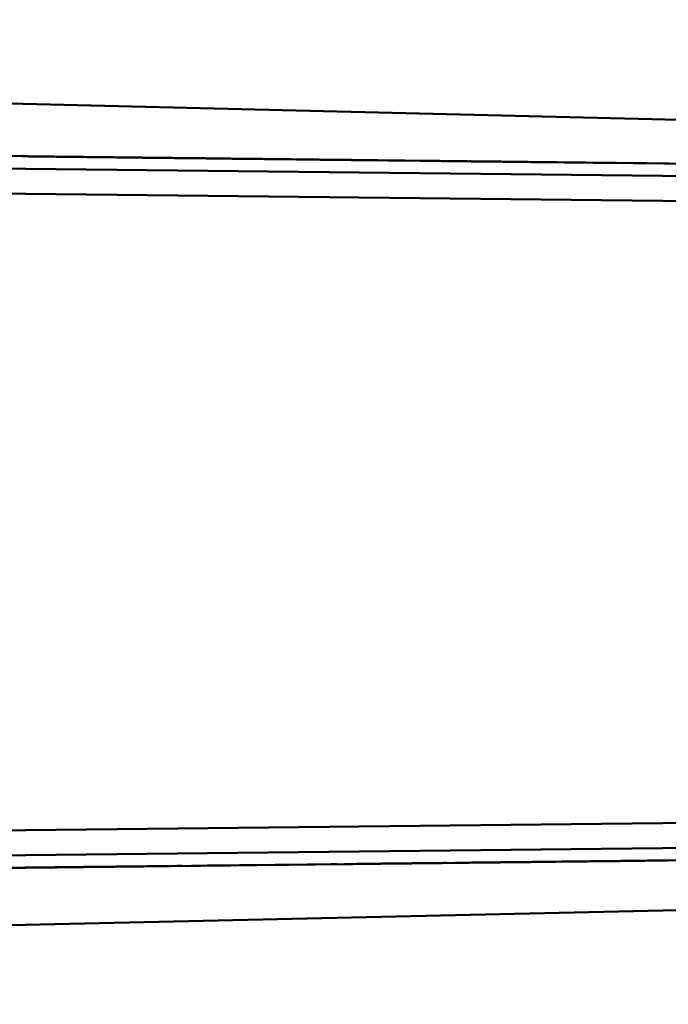
# Model space of a CAD drawing. Extents: x 17 to 717, y 8 to 558.
# Drawn here: x 249 to 262, y 436 to 456 of the extents above; entities that cross this region are included whole.
import ezdxf

# ---------------------------------------------------------------- set-up
doc = ezdxf.new("R2010")
doc.units = 0
doc.header["$LTSCALE"] = 33.333333
doc.header["$MEASUREMENT"] = 0
doc.layers.add('Visible (ANSI)', color=7, linetype='Continuous', lineweight=50)

msp = doc.modelspace()

# ---------------------------------------------------------------- linework, layer by layer
at = {"layer": 'Visible (ANSI)'}
for p, q in [((178.635, 456.201), (390.139, 451.123)), ((272.046, 453.202), (199.773, 454.014)), ((201.248, 453.998), (273.522, 453.185)), ((272.043, 452.952), (199.77, 453.764)), ((249.032, 453.46), (249.016, 453.461)), ((249.016, 453.461), (250.463, 453.444)), ((249.055, 453.46), (249.032, 453.46)), ((249.082, 453.46), (249.055, 453.46)), ((249.117, 453.46), (249.082, 453.46)), ((249.153, 453.459), (249.117, 453.46)), ((249.196, 453.459), (249.153, 453.459)), ((249.243, 453.458), (249.196, 453.459)), ((249.294, 453.458), (249.243, 453.458)), ((249.411, 453.456), (249.294, 453.458)), ((250.922, 453.439), (249.405, 453.456)), ((249.405, 453.456), (249.461, 453.456)), ((249.478, 453.455), (249.411, 453.456)), ((249.461, 453.456), (249.461, 453.456)), ((249.461, 453.456), (249.52, 453.455)), ((249.548, 453.455), (249.478, 453.455)), ((249.52, 453.455), (249.52, 453.455)), ((249.52, 453.455), (249.654, 453.454)), ((249.623, 453.454), (249.548, 453.455)), ((249.705, 453.453), (249.623, 453.454)), ((249.654, 453.454), (249.654, 453.454)), ((249.654, 453.454), (249.725, 453.453)), ((249.792, 453.452), (249.705, 453.453)), ((249.725, 453.453), (249.725, 453.453)), ((249.725, 453.453), (249.8, 453.452)), ((249.878, 453.451), (249.792, 453.452)), ((249.8, 453.452), (249.8, 453.452)), ((249.8, 453.452), (249.878, 453.451)), ((249.878, 453.451), (249.878, 453.451)), ((249.878, 453.451), (249.961, 453.45)), ((249.972, 453.45), (249.878, 453.451)), ((249.961, 453.45), (249.961, 453.45)), ((249.961, 453.45), (250.048, 453.449)), ((250.169, 453.448), (249.972, 453.45)), ((250.048, 453.449), (250.048, 453.449)), ((250.048, 453.449), (250.138, 453.448)), ((251.299, 453.435), (250.137, 453.448)), ((250.137, 453.448), (250.256, 453.447)), ((250.138, 453.448), (250.138, 453.448)), ((250.138, 453.448), (250.229, 453.447)), ((250.381, 453.445), (250.169, 453.448)), ((250.229, 453.447), (250.229, 453.447)), ((250.229, 453.447), (250.323, 453.446)), ((250.256, 453.447), (252.147, 453.426)), ((250.256, 453.447), (250.256, 453.447)), ((250.323, 453.446), (250.323, 453.446)), ((250.323, 453.446), (250.426, 453.445)), ((250.491, 453.444), (250.381, 453.445)), ((250.426, 453.445), (250.426, 453.445)), ((250.426, 453.445), (250.63, 453.443)), ((250.463, 453.444), (250.463, 453.444)), ((250.463, 453.444), (250.494, 453.444)), ((250.609, 453.443), (250.491, 453.444)), ((250.494, 453.444), (250.494, 453.444)), ((250.494, 453.444), (250.533, 453.444)), ((250.533, 453.444), (250.533, 453.444)), ((250.533, 453.444), (250.58, 453.443)), ((250.58, 453.443), (250.58, 453.443)), ((250.58, 453.443), (250.635, 453.442)), ((250.726, 453.441), (250.609, 453.443)), ((250.63, 453.443), (250.63, 453.443)), ((250.63, 453.443), (250.741, 453.441)), ((250.635, 453.442), (250.635, 453.442)), ((250.635, 453.442), (250.698, 453.442)), ((250.698, 453.442), (250.698, 453.442)), ((250.698, 453.442), (250.76, 453.441)), ((250.848, 453.44), (250.726, 453.441)), ((250.741, 453.441), (250.741, 453.441)), ((250.741, 453.441), (250.855, 453.44)), ((250.76, 453.441), (250.76, 453.441)), ((250.76, 453.441), (250.835, 453.44)), ((250.835, 453.44), (250.835, 453.44)), ((250.835, 453.44), (250.917, 453.439)), ((250.974, 453.439), (250.848, 453.44)), ((250.855, 453.44), (250.855, 453.44)), ((250.855, 453.44), (250.969, 453.439)), ((251.651, 453.431), (250.912, 453.439)), ((250.912, 453.439), (251.299, 453.435)), ((250.917, 453.439), (250.917, 453.439)), ((250.917, 453.439), (250.96, 453.439)), ((250.954, 453.439), (250.922, 453.439)), ((250.989, 453.439), (250.954, 453.439)), ((250.96, 453.439), (250.96, 453.439)), ((250.96, 453.439), (251.055, 453.438)), ((250.969, 453.439), (250.969, 453.439)), ((250.969, 453.439), (251.205, 453.436)), ((251.104, 453.437), (250.974, 453.439)), ((251.021, 453.438), (250.989, 453.439)), ((251.06, 453.438), (251.021, 453.438)), ((251.055, 453.438), (251.055, 453.438)), ((251.055, 453.438), (251.157, 453.437)), ((251.096, 453.437), (251.06, 453.438)), ((251.139, 453.437), (251.096, 453.437)), ((251.237, 453.436), (251.104, 453.437)), ((251.182, 453.436), (251.139, 453.437)), ((251.157, 453.437), (251.157, 453.437)), ((251.157, 453.437), (251.208, 453.436)), ((251.226, 453.436), (251.182, 453.436)), ((251.205, 453.436), (251.205, 453.436)), ((251.205, 453.436), (251.327, 453.435)), ((251.208, 453.436), (251.208, 453.436)), ((251.208, 453.436), (251.263, 453.435)), ((251.277, 453.435), (251.226, 453.436)), ((251.375, 453.434), (251.237, 453.436)), ((251.263, 453.435), (251.263, 453.435)), ((251.263, 453.435), (251.322, 453.435)), ((251.324, 453.435), (251.277, 453.435)), ((251.299, 453.435), (251.299, 453.435)), ((251.322, 453.435), (251.322, 453.435)), ((251.322, 453.435), (251.377, 453.434)), ((251.375, 453.434), (251.324, 453.435)), ((251.327, 453.435), (251.327, 453.435)), ((251.327, 453.435), (251.453, 453.433)), ((251.427, 453.434), (251.375, 453.434)), ((251.512, 453.433), (251.375, 453.434)), ((251.377, 453.434), (251.377, 453.434)), ((251.377, 453.434), (251.436, 453.433)), ((251.482, 453.433), (251.427, 453.434)), ((251.436, 453.433), (251.436, 453.433)), ((251.436, 453.433), (251.499, 453.433)), ((251.453, 453.433), (251.453, 453.433)), ((251.453, 453.433), (251.579, 453.432)), ((251.537, 453.432), (251.482, 453.433)), ((251.499, 453.433), (251.499, 453.433)), ((251.499, 453.433), (251.561, 453.432)), ((251.658, 453.431), (251.512, 453.433)), ((251.592, 453.432), (251.537, 453.432)), ((251.561, 453.432), (251.628, 453.431)), ((251.579, 453.432), (251.708, 453.43)), ((251.655, 453.431), (251.592, 453.432)), ((251.628, 453.431), (251.691, 453.431)), ((252.147, 453.426), (251.651, 453.431)), ((251.718, 453.43), (251.655, 453.431)), ((251.803, 453.429), (251.658, 453.431)), ((251.691, 453.431), (251.691, 453.431)), ((251.691, 453.431), (251.762, 453.43)), ((251.708, 453.43), (251.708, 453.43)), ((251.708, 453.43), (251.976, 453.427)), ((251.777, 453.43), (251.718, 453.43)), ((251.762, 453.43), (251.762, 453.43)), ((251.762, 453.43), (251.911, 453.428)), ((251.84, 453.429), (251.777, 453.43)), ((251.933, 453.428), (251.803, 453.429)), ((251.966, 453.428), (251.84, 453.429)), ((251.911, 453.428), (251.911, 453.428)), ((251.911, 453.428), (251.986, 453.427)), ((252.067, 453.426), (251.933, 453.428)), ((252.033, 453.427), (251.966, 453.428)), ((251.976, 453.427), (251.976, 453.427)), ((251.976, 453.427), (252.113, 453.426)), ((251.986, 453.427), (252.065, 453.426)), ((252.099, 453.426), (252.033, 453.427)), ((252.065, 453.426), (252.139, 453.426)), ((252.192, 453.425), (252.067, 453.426)), ((252.162, 453.425), (252.099, 453.426)), ((252.113, 453.426), (252.113, 453.426)), ((252.113, 453.426), (252.251, 453.424)), ((252.139, 453.425), (252.139, 453.426)), ((252.139, 453.426), (252.289, 453.424)), ((252.233, 453.425), (252.162, 453.425)), ((252.322, 453.423), (252.192, 453.425)), ((252.3, 453.424), (252.233, 453.425)), ((252.251, 453.424), (252.251, 453.424)), ((252.251, 453.424), (252.534, 453.421)), ((252.289, 453.424), (252.289, 453.424)), ((252.289, 453.424), (252.363, 453.423)), ((252.371, 453.423), (252.3, 453.424)), ((252.448, 453.422), (252.322, 453.423)), ((252.363, 453.423), (252.363, 453.423)), ((252.363, 453.423), (252.438, 453.422)), ((252.442, 453.422), (252.371, 453.423)), ((252.783, 453.418), (252.413, 453.423)), ((252.413, 453.423), (253.131, 453.415)), ((252.438, 453.422), (252.438, 453.422)), ((252.438, 453.422), (252.65, 453.42)), ((252.508, 453.421), (252.442, 453.422)), ((252.574, 453.421), (252.448, 453.422)), ((252.579, 453.421), (252.508, 453.421)), ((252.534, 453.421), (252.534, 453.421)), ((252.534, 453.421), (252.683, 453.42)), ((252.7, 453.419), (252.574, 453.421)), ((252.658, 453.42), (252.579, 453.421)), ((252.65, 453.42), (252.65, 453.42)), ((252.65, 453.42), (252.725, 453.419)), ((252.729, 453.419), (252.658, 453.42)), ((252.683, 453.419), (252.683, 453.42)), ((252.683, 453.42), (252.994, 453.416)), ((252.821, 453.418), (252.7, 453.419)), ((252.725, 453.419), (252.725, 453.419)), ((252.725, 453.419), (252.796, 453.418)), ((252.807, 453.418), (252.729, 453.419)), ((253.561, 453.41), (252.783, 453.418)), ((252.796, 453.418), (252.796, 453.418)), ((252.796, 453.418), (252.863, 453.417)), ((252.882, 453.417), (252.807, 453.418)), ((253.065, 453.415), (252.821, 453.418)), ((252.863, 453.417), (252.863, 453.417)), ((252.863, 453.417), (252.934, 453.417)), ((252.957, 453.416), (252.882, 453.417)), ((252.934, 453.417), (252.934, 453.417)), ((252.934, 453.417), (253.068, 453.415)), ((253.031, 453.416), (252.957, 453.416)), ((252.994, 453.416), (252.994, 453.416)), ((252.994, 453.416), (253.155, 453.414)), ((253.102, 453.415), (253.031, 453.416)), ((253.183, 453.414), (253.065, 453.415)), ((253.068, 453.415), (253.068, 453.415)), ((253.068, 453.415), (253.134, 453.414)), ((253.173, 453.414), (253.102, 453.415)), ((253.131, 453.414), (253.131, 453.415)), ((253.131, 453.415), (253.16, 453.414)), ((253.134, 453.414), (253.134, 453.414)), ((253.134, 453.414), (253.197, 453.414)), ((253.155, 453.414), (253.155, 453.414)), ((253.155, 453.414), (253.312, 453.412)), ((253.16, 453.414), (253.16, 453.414)), ((253.16, 453.414), (253.544, 453.41)), ((253.239, 453.413), (253.173, 453.414)), ((253.419, 453.411), (253.183, 453.414)), ((253.197, 453.414), (253.256, 453.413)), ((253.304, 453.413), (253.199, 453.414)), ((253.199, 453.414), (253.199, 453.414)), ((253.199, 453.414), (253.276, 453.413)), ((253.306, 453.412), (253.239, 453.413)), ((253.256, 453.413), (253.256, 453.413)), ((253.256, 453.413), (253.319, 453.412)), ((253.276, 453.413), (253.276, 453.413)), ((253.276, 453.413), (253.681, 453.408)), ((253.544, 453.41), (253.304, 453.413)), ((253.373, 453.412), (253.306, 453.412)), ((253.312, 453.412), (253.312, 453.412)), ((253.312, 453.412), (253.465, 453.411)), ((253.319, 453.412), (253.319, 453.412)), ((253.319, 453.412), (253.378, 453.412)), ((253.436, 453.411), (253.373, 453.412)), ((253.378, 453.412), (253.378, 453.412)), ((253.378, 453.412), (253.489, 453.41)), ((253.533, 453.41), (253.419, 453.411)), ((253.499, 453.41), (253.436, 453.411)), ((253.465, 453.411), (253.465, 453.411)), ((253.465, 453.411), (253.611, 453.409)), ((253.489, 453.41), (253.489, 453.41)), ((253.489, 453.41), (253.544, 453.41)), ((253.681, 453.408), (253.491, 453.41)), ((253.491, 453.41), (253.731, 453.408)), ((253.558, 453.41), (253.499, 453.41)), ((253.651, 453.408), (253.533, 453.41)), ((253.544, 453.41), (253.544, 453.41)), ((253.544, 453.41), (253.595, 453.409)), ((253.62, 453.409), (253.558, 453.41)), ((254.884, 453.395), (253.561, 453.41)), ((253.595, 453.409), (253.595, 453.409)), ((253.595, 453.409), (253.646, 453.409)), ((253.611, 453.409), (253.611, 453.409)), ((253.611, 453.409), (253.752, 453.407)), ((253.781, 453.407), (253.62, 453.409)), ((253.646, 453.409), (253.646, 453.409)), ((253.646, 453.409), (253.694, 453.408)), ((253.765, 453.407), (253.651, 453.408)), ((253.681, 453.408), (253.681, 453.408)), ((253.694, 453.408), (253.694, 453.408)), ((253.694, 453.408), (253.745, 453.407)), ((253.731, 453.408), (253.731, 453.408)), ((253.731, 453.408), (253.919, 453.406)), ((253.745, 453.407), (253.745, 453.407)), ((253.745, 453.407), (253.832, 453.407)), ((253.752, 453.407), (253.752, 453.407)), ((253.752, 453.407), (253.894, 453.406)), ((253.876, 453.406), (253.765, 453.407)), ((253.879, 453.406), (253.781, 453.407)), ((253.832, 453.406), (253.832, 453.407)), ((253.832, 453.407), (253.875, 453.406)), ((253.875, 453.406), (253.875, 453.406)), ((253.875, 453.406), (253.95, 453.405)), ((253.982, 453.405), (253.876, 453.406)), ((253.966, 453.405), (253.879, 453.406)), ((253.894, 453.406), (253.894, 453.406)), ((253.894, 453.406), (254.027, 453.404)), ((253.919, 453.406), (254.106, 453.404)), ((253.919, 453.406), (253.919, 453.406)), ((253.95, 453.405), (253.95, 453.405)), ((253.95, 453.405), (254.013, 453.404)), ((254.036, 453.404), (253.966, 453.405)), ((254.088, 453.404), (253.982, 453.405)), ((254.013, 453.404), (254.072, 453.404)), ((254.027, 453.404), (254.027, 453.404)), ((254.027, 453.404), (254.157, 453.403)), ((254.095, 453.404), (254.036, 453.404)), ((254.072, 453.404), (254.072, 453.404)), ((254.072, 453.404), (254.116, 453.403)), ((254.19, 453.402), (254.088, 453.404)), ((254.142, 453.403), (254.095, 453.404)), ((254.106, 453.404), (254.106, 453.404)), ((254.106, 453.404), (254.884, 453.395)), ((254.116, 453.403), (254.116, 453.403)), ((254.116, 453.403), (254.156, 453.403)), ((254.173, 453.403), (254.142, 453.403)), ((254.156, 453.403), (254.156, 453.403)), ((254.156, 453.403), (254.18, 453.403)), ((254.157, 453.403), (254.157, 453.403)), ((254.157, 453.403), (254.279, 453.402)), ((254.192, 453.402), (254.173, 453.403)), ((254.18, 453.403), (254.18, 453.403)), ((254.18, 453.403), (254.196, 453.402)), ((254.289, 453.401), (254.19, 453.402)), ((254.2, 453.402), (254.192, 453.402)), ((254.196, 453.402), (254.196, 453.402)), ((254.196, 453.402), (254.2, 453.402)), ((254.2, 453.402), (254.2, 453.402)), ((254.279, 453.401), (254.279, 453.402)), ((254.279, 453.402), (254.4, 453.4)), ((254.387, 453.4), (254.289, 453.401)), ((254.568, 453.398), (254.387, 453.4)), ((254.4, 453.4), (254.4, 453.4)), ((254.4, 453.4), (254.514, 453.399)), ((254.514, 453.399), (254.514, 453.399)), ((254.514, 453.399), (254.624, 453.398)), ((254.651, 453.397), (254.568, 453.398)), ((254.624, 453.398), (254.624, 453.398)), ((254.624, 453.398), (254.73, 453.396)), ((254.738, 453.396), (254.651, 453.397)), ((254.73, 453.396), (254.73, 453.396)), ((254.73, 453.396), (254.832, 453.395)), ((254.816, 453.395), (254.738, 453.396)), ((254.773, 453.396), (254.753, 453.396)), ((254.753, 453.396), (254.753, 453.396)), ((254.753, 453.396), (254.753, 453.396)), ((254.753, 453.396), (254.763, 453.396)), ((254.763, 453.396), (254.763, 453.396)), ((254.763, 453.396), (254.783, 453.396)), ((254.792, 453.396), (254.773, 453.396)), ((254.783, 453.396), (254.783, 453.396)), ((254.783, 453.396), (254.813, 453.396)), ((254.822, 453.395), (254.792, 453.396)), ((254.813, 453.396), (254.813, 453.396)), ((254.813, 453.396), (254.862, 453.395)), ((254.834, 453.395), (254.814, 453.396)), ((254.814, 453.396), (254.824, 453.395)), ((254.895, 453.395), (254.816, 453.395)), ((254.861, 453.395), (254.822, 453.395)), ((254.824, 453.395), (254.824, 453.395)), ((254.824, 453.395), (254.874, 453.395)), ((254.832, 453.395), (254.832, 453.395)), ((254.832, 453.395), (254.927, 453.394)), ((254.863, 453.395), (254.834, 453.395)), ((254.901, 453.395), (254.861, 453.395)), ((254.862, 453.395), (254.862, 453.395)), ((254.862, 453.395), (254.892, 453.395)), ((254.912, 453.394), (254.863, 453.395)), ((254.874, 453.395), (254.874, 453.395)), ((254.874, 453.395), (254.943, 453.394)), ((254.892, 453.395), (254.892, 453.395)), ((254.892, 453.395), (254.921, 453.394)), ((254.97, 453.394), (254.895, 453.395)), ((254.95, 453.394), (254.901, 453.395)), ((254.961, 453.394), (254.912, 453.394)), ((254.921, 453.394), (254.921, 453.394)), ((254.921, 453.394), (255.04, 453.393)), ((254.927, 453.394), (254.927, 453.394)), ((254.927, 453.394), (255.021, 453.393)), ((254.943, 453.394), (254.943, 453.394)), ((254.943, 453.394), (255.051, 453.393)), ((254.999, 453.393), (254.95, 453.394)), ((255.03, 453.393), (254.961, 453.394)), ((255.041, 453.393), (254.97, 453.394)), ((255.058, 453.393), (254.999, 453.393)), ((255.021, 453.393), (255.021, 453.393)), ((255.021, 453.393), (255.103, 453.392)), ((255.109, 453.392), (255.03, 453.393)), ((255.04, 453.393), (255.04, 453.393)), ((255.04, 453.393), (255.089, 453.392)), ((255.112, 453.392), (255.041, 453.393)), ((255.051, 453.393), (255.051, 453.393)), ((255.051, 453.393), (255.11, 453.392)), ((255.117, 453.392), (255.058, 453.393)), ((255.089, 453.392), (255.089, 453.392)), ((255.089, 453.392), (255.138, 453.392)), ((255.103, 453.392), (255.103, 453.392)), ((255.103, 453.392), (255.185, 453.391)), ((255.197, 453.391), (255.109, 453.392)), ((255.11, 453.392), (255.11, 453.392)), ((255.11, 453.392), (255.179, 453.391)), ((255.175, 453.391), (255.112, 453.392)), ((255.186, 453.391), (255.117, 453.392)), ((255.138, 453.392), (255.138, 453.392)), ((255.138, 453.392), (255.197, 453.391)), ((255.293, 453.39), (255.175, 453.391)), ((255.179, 453.391), (255.179, 453.391)), ((255.179, 453.391), (255.248, 453.391)), ((255.185, 453.391), (255.185, 453.391)), ((255.185, 453.391), (255.256, 453.391)), ((255.245, 453.391), (255.186, 453.391)), ((255.197, 453.391), (255.197, 453.391)), ((255.274, 453.39), (255.245, 453.391)), ((255.248, 453.391), (255.248, 453.391)), ((255.248, 453.391), (255.327, 453.39)), ((255.256, 453.39), (255.256, 453.391)), ((255.256, 453.391), (255.327, 453.39)), ((255.314, 453.39), (255.274, 453.39)), ((255.396, 453.389), (255.293, 453.39)), ((255.778, 453.385), (255.314, 453.39)), ((255.327, 453.39), (255.327, 453.39)), ((255.327, 453.39), (255.416, 453.389)), ((255.327, 453.39), (255.327, 453.39)), ((255.327, 453.39), (255.389, 453.389)), ((255.389, 453.389), (255.389, 453.389)), ((255.389, 453.389), (255.444, 453.388)), ((255.483, 453.388), (255.396, 453.389)), ((255.416, 453.389), (255.416, 453.389)), ((255.416, 453.389), (255.504, 453.388)), ((255.443, 453.388), (255.433, 453.389)), ((255.433, 453.389), (255.433, 453.389)), ((255.433, 453.389), (255.433, 453.389)), ((255.433, 453.389), (255.443, 453.388)), ((255.463, 453.388), (255.443, 453.388)), ((255.443, 453.388), (255.443, 453.388)), ((255.443, 453.388), (255.462, 453.388)), ((255.444, 453.388), (255.444, 453.388)), ((255.444, 453.388), (255.495, 453.388)), ((255.462, 453.388), (255.462, 453.388)), ((255.462, 453.388), (255.492, 453.388)), ((255.492, 453.388), (255.463, 453.388)), ((255.558, 453.387), (255.483, 453.388)), ((255.492, 453.388), (255.531, 453.387)), ((255.492, 453.388), (255.492, 453.388)), ((255.551, 453.387), (255.492, 453.388)), ((255.495, 453.388), (255.495, 453.388)), ((255.495, 453.388), (255.542, 453.387)), ((255.504, 453.388), (255.504, 453.388)), ((255.504, 453.388), (255.603, 453.387)), ((255.533, 453.387), (255.523, 453.388)), ((255.523, 453.388), (255.523, 453.388)), ((255.523, 453.388), (255.523, 453.388)), ((255.523, 453.388), (255.533, 453.387)), ((255.531, 453.387), (255.531, 453.387)), ((255.531, 453.387), (255.58, 453.387)), ((255.553, 453.387), (255.533, 453.387)), ((255.533, 453.387), (255.533, 453.387)), ((255.533, 453.387), (255.552, 453.387)), ((255.542, 453.387), (255.542, 453.387)), ((255.542, 453.387), (255.577, 453.387)), ((255.63, 453.386), (255.551, 453.387)), ((255.552, 453.387), (255.552, 453.387)), ((255.552, 453.387), (255.582, 453.387)), ((255.582, 453.387), (255.553, 453.387)), ((255.613, 453.386), (255.558, 453.387)), ((255.577, 453.387), (255.612, 453.387)), ((255.58, 453.387), (255.58, 453.387)), ((255.58, 453.387), (255.639, 453.386)), ((255.622, 453.387), (255.582, 453.387)), ((255.582, 453.387), (255.582, 453.387)), ((255.582, 453.387), (255.621, 453.387)), ((255.603, 453.387), (255.603, 453.387)), ((255.603, 453.387), (256.249, 453.379)), ((255.612, 453.387), (255.612, 453.387)), ((255.612, 453.387), (255.639, 453.386)), ((255.653, 453.386), (255.613, 453.386)), ((255.621, 453.387), (255.621, 453.387)), ((255.621, 453.387), (255.67, 453.386)), ((255.681, 453.386), (255.622, 453.387)), ((255.68, 453.386), (255.63, 453.386)), ((255.639, 453.386), (255.639, 453.386)), ((255.639, 453.386), (255.873, 453.384)), ((255.639, 453.386), (255.639, 453.386)), ((255.639, 453.386), (255.659, 453.386)), ((255.677, 453.386), (255.653, 453.386)), ((255.659, 453.386), (255.659, 453.386)), ((255.659, 453.386), (255.67, 453.386)), ((255.67, 453.386), (255.67, 453.386)), ((255.67, 453.386), (255.739, 453.385)), ((255.67, 453.386), (255.682, 453.386)), ((255.685, 453.386), (255.677, 453.386)), ((255.739, 453.385), (255.68, 453.386)), ((255.839, 453.384), (255.681, 453.386)), ((255.682, 453.386), (255.682, 453.386)), ((255.682, 453.386), (255.685, 453.386)), ((255.739, 453.385), (255.739, 453.385)), ((255.739, 453.385), (256.051, 453.382)), ((255.798, 453.385), (255.739, 453.385)), ((255.873, 453.384), (255.778, 453.385)), ((255.962, 453.383), (255.798, 453.385)), ((256.148, 453.381), (255.839, 453.384)), ((256.653, 453.375), (255.953, 453.383)), ((255.953, 453.383), (256.424, 453.377)), ((256.051, 453.382), (255.962, 453.383)), ((261.532, 453.32), (256.092, 453.381)), ((256.092, 453.381), (256.349, 453.378)), ((256.249, 453.379), (256.148, 453.381)), ((256.349, 453.378), (256.349, 453.378)), ((256.349, 453.378), (260.276, 453.334)), ((256.424, 453.377), (257.159, 453.369)), ((256.424, 453.377), (256.424, 453.377)), ((257.159, 453.369), (256.653, 453.375)), ((260.628, 453.33), (256.835, 453.373)), ((256.835, 453.373), (257.088, 453.37)), ((261.348, 453.322), (257.084, 453.37)), ((257.084, 453.37), (257.345, 453.367)), ((257.088, 453.37), (257.088, 453.37)), ((257.088, 453.37), (260.885, 453.327)), ((257.294, 453.368), (257.275, 453.368)), ((257.275, 453.368), (257.275, 453.368)), ((257.275, 453.368), (257.275, 453.368)), ((257.275, 453.368), (257.285, 453.368)), ((257.285, 453.368), (257.325, 453.367)), ((257.285, 453.368), (257.285, 453.368)), ((257.343, 453.367), (257.294, 453.368)), ((257.325, 453.367), (257.325, 453.367)), ((257.325, 453.367), (257.354, 453.367)), ((257.422, 453.366), (257.343, 453.367)), ((257.345, 453.367), (263.072, 453.303)), ((257.345, 453.367), (257.345, 453.367)), ((257.354, 453.367), (257.354, 453.367)), ((257.354, 453.367), (257.394, 453.367)), ((257.394, 453.367), (257.394, 453.367)), ((257.394, 453.367), (257.443, 453.366)), ((257.53, 453.365), (257.422, 453.366)), ((257.443, 453.366), (257.443, 453.366)), ((257.443, 453.366), (257.502, 453.365)), ((257.502, 453.365), (257.502, 453.365)), ((257.502, 453.365), (257.542, 453.365)), ((257.599, 453.364), (257.53, 453.365)), ((257.542, 453.365), (257.542, 453.365)), ((257.542, 453.365), (257.572, 453.365)), ((257.572, 453.365), (257.572, 453.365)), ((257.572, 453.365), (257.611, 453.364)), ((257.677, 453.363), (257.599, 453.364)), ((257.611, 453.364), (257.611, 453.364)), ((257.611, 453.364), (257.66, 453.364)), ((257.66, 453.364), (257.66, 453.364)), ((257.66, 453.364), (257.7, 453.363)), ((257.756, 453.362), (257.677, 453.363)), ((257.7, 453.363), (257.7, 453.363)), ((257.7, 453.363), (257.749, 453.363)), ((257.749, 453.363), (257.749, 453.363)), ((257.749, 453.363), (257.798, 453.362)), ((257.854, 453.361), (257.756, 453.362)), ((257.798, 453.362), (257.798, 453.362)), ((257.798, 453.362), (257.848, 453.361)), ((257.848, 453.361), (257.848, 453.361)), ((257.848, 453.361), (257.907, 453.361)), ((257.953, 453.36), (257.854, 453.361)), ((257.907, 453.361), (257.907, 453.361)), ((257.907, 453.361), (258.055, 453.359)), ((258.188, 453.358), (257.953, 453.36)), ((258.004, 453.36), (257.994, 453.36)), ((257.994, 453.36), (257.994, 453.36)), ((257.994, 453.36), (257.994, 453.36)), ((257.994, 453.36), (258.003, 453.36)), ((258.003, 453.36), (258.003, 453.36)), ((258.003, 453.36), (258.013, 453.36)), ((258.024, 453.359), (258.004, 453.36)), ((258.013, 453.36), (258.013, 453.36)), ((258.013, 453.36), (258.052, 453.359)), ((258.053, 453.359), (258.024, 453.359)), ((258.052, 453.359), (258.052, 453.359)), ((258.052, 453.359), (258.101, 453.359)), ((258.093, 453.359), (258.053, 453.359)), ((258.055, 453.359), (258.055, 453.359)), ((258.055, 453.359), (258.114, 453.358)), ((258.142, 453.358), (258.093, 453.359)), ((258.101, 453.359), (258.101, 453.359)), ((258.101, 453.359), (258.131, 453.358)), ((258.114, 453.358), (258.114, 453.358)), ((258.114, 453.358), (258.262, 453.357)), ((258.131, 453.358), (258.131, 453.358)), ((258.131, 453.358), (258.16, 453.358)), ((258.201, 453.357), (258.142, 453.358)), ((258.16, 453.358), (258.16, 453.358)), ((258.16, 453.358), (258.2, 453.357)), ((258.302, 453.356), (258.188, 453.358)), ((258.2, 453.357), (258.2, 453.357)), ((258.2, 453.357), (258.229, 453.357)), ((258.27, 453.357), (258.201, 453.357)), ((258.229, 453.357), (258.229, 453.357)), ((258.229, 453.357), (258.302, 453.356)), ((258.262, 453.357), (258.262, 453.357)), ((258.262, 453.357), (258.459, 453.355)), ((258.31, 453.356), (258.27, 453.357)), ((258.349, 453.356), (258.31, 453.356)), ((258.389, 453.355), (258.349, 453.356)), ((258.428, 453.355), (258.389, 453.355)), ((258.465, 453.355), (258.396, 453.355)), ((258.396, 453.355), (258.511, 453.354)), ((258.477, 453.354), (258.428, 453.355)), ((258.459, 453.355), (258.459, 453.355)), ((258.459, 453.355), (258.518, 453.354)), ((258.514, 453.354), (258.465, 453.355)), ((258.576, 453.353), (258.477, 453.354)), ((258.511, 453.354), (258.511, 453.354)), ((258.511, 453.354), (258.535, 453.354)), ((258.573, 453.353), (258.514, 453.354)), ((258.518, 453.354), (258.518, 453.354)), ((258.518, 453.354), (258.567, 453.353)), ((258.535, 453.354), (258.535, 453.354)), ((258.535, 453.354), (258.574, 453.353)), ((258.567, 453.353), (258.567, 453.353)), ((258.567, 453.353), (258.7, 453.352)), ((258.77, 453.351), (258.573, 453.353)), ((258.574, 453.353), (258.574, 453.353)), ((258.574, 453.353), (258.623, 453.353)), ((258.588, 453.353), (258.576, 453.353)), ((258.7, 453.352), (258.588, 453.353)), ((258.623, 453.353), (258.623, 453.353)), ((258.623, 453.353), (258.663, 453.352)), ((258.663, 453.352), (258.663, 453.352)), ((258.663, 453.352), (258.801, 453.351)), ((258.967, 453.349), (258.77, 453.351)), ((258.793, 453.351), (258.789, 453.351)), ((258.789, 453.351), (258.904, 453.35)), ((258.832, 453.35), (258.793, 453.351)), ((258.801, 453.351), (258.801, 453.351)), ((258.801, 453.351), (258.86, 453.35)), ((258.891, 453.35), (258.832, 453.35)), ((258.86, 453.35), (258.86, 453.35)), ((258.86, 453.35), (258.909, 453.35)), ((258.92, 453.349), (258.891, 453.35)), ((258.904, 453.35), (258.904, 453.35)), ((258.904, 453.35), (258.912, 453.35)), ((258.909, 453.35), (258.909, 453.35)), ((258.909, 453.35), (258.949, 453.349)), ((258.912, 453.35), (258.912, 453.35)), ((258.912, 453.35), (259.02, 453.348)), ((258.97, 453.349), (258.92, 453.349)), ((258.949, 453.349), (258.949, 453.349)), ((258.949, 453.349), (258.979, 453.349)), ((259.115, 453.347), (258.967, 453.349)), ((258.999, 453.349), (258.97, 453.349)), ((258.979, 453.349), (258.979, 453.349)), ((258.979, 453.349), (259.008, 453.348)), ((259.019, 453.348), (258.999, 453.349)), ((259.008, 453.348), (259.008, 453.348)), ((259.008, 453.348), (259.018, 453.348)), ((259.018, 453.348), (259.018, 453.348)), ((259.018, 453.348), (259.028, 453.348)), ((259.028, 453.348), (259.019, 453.348)), ((259.02, 453.348), (259.02, 453.348)), ((259.02, 453.348), (259.217, 453.346)), ((259.028, 453.348), (259.028, 453.348)), ((259.164, 453.347), (259.115, 453.347)), ((259.214, 453.346), (259.164, 453.347)), ((259.263, 453.346), (259.214, 453.346)), ((259.217, 453.346), (259.217, 453.346)), ((259.217, 453.346), (259.295, 453.345)), ((259.302, 453.345), (259.263, 453.346)), ((259.295, 453.345), (259.295, 453.345)), ((259.295, 453.345), (259.384, 453.344)), ((259.342, 453.345), (259.302, 453.345)), ((259.381, 453.344), (259.342, 453.345)), ((259.46, 453.343), (259.381, 453.344)), ((259.384, 453.344), (259.384, 453.344)), ((259.384, 453.344), (259.453, 453.343)), ((259.453, 453.343), (259.453, 453.343)), ((259.453, 453.343), (259.581, 453.342)), ((259.579, 453.342), (259.46, 453.343)), ((259.628, 453.341), (259.579, 453.342)), ((259.581, 453.342), (259.581, 453.342)), ((259.581, 453.342), (259.669, 453.341)), ((259.668, 453.341), (259.628, 453.341)), ((259.697, 453.341), (259.668, 453.341)), ((259.669, 453.341), (259.669, 453.341)), ((259.669, 453.341), (259.718, 453.34)), ((259.737, 453.34), (259.697, 453.341)), ((259.718, 453.34), (259.718, 453.34)), ((259.718, 453.34), (259.737, 453.34)), ((259.737, 453.34), (259.737, 453.34)), ((261.057, 453.325), (259.895, 453.338)), ((259.895, 453.338), (260.014, 453.337)), ((260.014, 453.337), (261.905, 453.316)), ((260.014, 453.337), (260.014, 453.337)), ((260.276, 453.334), (260.276, 453.334)), ((260.276, 453.334), (260.628, 453.33)), ((260.628, 453.33), (260.628, 453.33)), ((261.409, 453.321), (260.671, 453.33)), ((260.671, 453.33), (261.057, 453.325)), ((260.885, 453.327), (260.885, 453.327)), ((260.885, 453.327), (261.348, 453.322)), ((261.057, 453.325), (261.057, 453.325)), ((261.348, 453.322), (261.348, 453.322)), ((261.905, 453.316), (261.409, 453.321)), ((263.072, 453.303), (261.532, 453.32)), ((237.129, 452.844), (270.127, 452.473)), ((237.129, 452.844), (270.127, 452.473)), ((416.603, 441.825), (177.619, 439.138)), ((416.598, 441.825), (178.573, 436.451)), ((270.127, 440.178), (237.129, 439.807)), ((270.127, 440.178), (237.129, 439.807)), ((201.224, 438.903), (273.498, 439.716)), ((272.067, 439.45), (199.794, 438.637)), ((201.227, 438.653), (273.5, 439.466)), ((253.468, 439.241), (254.02, 439.247)), ((254.02, 439.247), (253.511, 439.241)), ((254.094, 439.248), (255.612, 439.265)), ((255.498, 439.264), (254.094, 439.248)), ((255.214, 439.26), (254.259, 439.25)), ((254.259, 439.25), (254.366, 439.251)), ((254.366, 439.251), (255.321, 439.261)), ((255.321, 439.261), (255.214, 439.26)), ((255.214, 439.26), (255.214, 439.26)), ((256.52, 439.275), (255.498, 439.264)), ((255.498, 439.264), (255.498, 439.264)), ((255.519, 439.264), (255.509, 439.264)), ((255.509, 439.264), (255.518, 439.264)), ((255.518, 439.264), (255.548, 439.264)), ((255.559, 439.264), (255.519, 439.264)), ((255.519, 439.264), (255.519, 439.264)), ((255.548, 439.264), (255.587, 439.264)), ((255.628, 439.265), (255.559, 439.264)), ((255.559, 439.264), (255.559, 439.264)), ((255.587, 439.264), (255.655, 439.265)), ((255.612, 439.265), (257.023, 439.281)), ((255.726, 439.266), (255.628, 439.265)), ((255.628, 439.265), (255.628, 439.265)), ((255.655, 439.265), (255.734, 439.266)), ((255.786, 439.267), (255.726, 439.266)), ((255.726, 439.266), (255.726, 439.266)), ((255.734, 439.266), (255.773, 439.267)), ((255.773, 439.267), (255.871, 439.268)), ((255.845, 439.267), (255.786, 439.267)), ((255.786, 439.267), (255.786, 439.267)), ((255.983, 439.269), (255.845, 439.267)), ((255.845, 439.267), (255.845, 439.267)), ((255.871, 439.268), (255.93, 439.268)), ((255.93, 439.268), (255.989, 439.269)), ((256.061, 439.27), (255.983, 439.269)), ((255.983, 439.269), (255.983, 439.269)), ((255.989, 439.269), (256.127, 439.271)), ((256.128, 439.271), (256.061, 439.27)), ((256.061, 439.27), (256.061, 439.27)), ((256.127, 439.271), (256.265, 439.272)), ((256.233, 439.272), (256.128, 439.271)), ((256.128, 439.271), (256.128, 439.271)), ((256.158, 439.271), (256.139, 439.271)), ((256.139, 439.271), (256.139, 439.271)), ((256.139, 439.271), (256.139, 439.271)), ((256.139, 439.271), (256.159, 439.271)), ((256.168, 439.271), (256.158, 439.271)), ((256.158, 439.271), (256.158, 439.271)), ((256.159, 439.271), (256.199, 439.271)), ((256.227, 439.272), (256.168, 439.271)), ((256.168, 439.271), (256.168, 439.271)), ((256.199, 439.271), (256.233, 439.272)), ((256.276, 439.272), (256.227, 439.272)), ((256.227, 439.272), (256.227, 439.272)), ((256.265, 439.272), (256.343, 439.273)), ((256.315, 439.273), (256.276, 439.272)), ((256.276, 439.272), (256.276, 439.272)), ((256.374, 439.273), (256.315, 439.273)), ((256.315, 439.273), (256.315, 439.273)), ((256.343, 439.273), (256.412, 439.274)), ((256.433, 439.274), (256.374, 439.273)), ((256.374, 439.273), (256.374, 439.273)), ((256.406, 439.274), (256.377, 439.273)), ((256.377, 439.273), (256.478, 439.274)), ((256.495, 439.275), (256.406, 439.274)), ((256.406, 439.274), (256.406, 439.274)), ((256.412, 439.274), (256.491, 439.275)), ((256.502, 439.275), (256.433, 439.274)), ((256.433, 439.274), (256.433, 439.274)), ((256.478, 439.274), (256.524, 439.275)), ((256.491, 439.275), (256.58, 439.276)), ((256.574, 439.276), (256.495, 439.275)), ((256.495, 439.275), (256.495, 439.275)), ((256.551, 439.275), (256.502, 439.275)), ((256.502, 439.275), (256.502, 439.275)), ((258.508, 439.297), (256.52, 439.275)), ((256.52, 439.275), (256.52, 439.275)), ((256.524, 439.275), (256.592, 439.276)), ((256.649, 439.276), (256.551, 439.275)), ((256.551, 439.275), (256.551, 439.275)), ((256.662, 439.277), (256.574, 439.276)), ((256.574, 439.276), (256.574, 439.276)), ((256.58, 439.276), (256.649, 439.276)), ((256.592, 439.276), (256.651, 439.276)), ((256.651, 439.276), (256.71, 439.277)), ((256.731, 439.277), (256.662, 439.277)), ((256.662, 439.277), (256.662, 439.277)), ((256.71, 439.277), (256.759, 439.278)), ((256.81, 439.278), (256.731, 439.277)), ((256.731, 439.277), (256.731, 439.277)), ((256.759, 439.278), (256.799, 439.278)), ((256.837, 439.279), (256.798, 439.278)), ((256.798, 439.278), (256.896, 439.279)), ((256.799, 439.278), (256.828, 439.278)), ((256.879, 439.279), (256.81, 439.278)), ((256.81, 439.278), (256.81, 439.278)), ((256.828, 439.278), (256.857, 439.279)), ((256.866, 439.279), (256.837, 439.279)), ((256.837, 439.279), (256.837, 439.279)), ((256.857, 439.279), (256.877, 439.279)), ((256.886, 439.279), (256.866, 439.279)), ((256.866, 439.279), (256.866, 439.279)), ((256.877, 439.279), (256.896, 439.279)), ((256.947, 439.28), (256.879, 439.279)), ((256.879, 439.279), (256.879, 439.279)), ((256.886, 439.279), (256.886, 439.279)), ((256.896, 439.279), (256.886, 439.279)), ((256.896, 439.279), (256.984, 439.28)), ((256.896, 439.279), (256.896, 439.279)), ((256.896, 439.279), (256.896, 439.279)), ((256.896, 439.279), (256.896, 439.279)), ((257.016, 439.281), (256.947, 439.28)), ((256.947, 439.28), (256.947, 439.28)), ((256.984, 439.28), (257.053, 439.281)), ((257.134, 439.282), (257.016, 439.281)), ((257.016, 439.281), (257.016, 439.281)), ((257.023, 439.281), (259.016, 439.303)), ((257.053, 439.281), (257.131, 439.282)), ((257.131, 439.282), (257.19, 439.283)), ((257.193, 439.283), (257.134, 439.282)), ((257.134, 439.282), (257.134, 439.282)), ((257.19, 439.283), (257.26, 439.283)), ((257.291, 439.284), (257.193, 439.283)), ((257.193, 439.283), (257.193, 439.283)), ((257.26, 439.283), (257.378, 439.285)), ((257.37, 439.285), (257.291, 439.284)), ((257.291, 439.284), (257.291, 439.284)), ((257.439, 439.285), (257.37, 439.285)), ((257.37, 439.285), (257.37, 439.285)), ((257.378, 439.285), (257.457, 439.286)), ((257.488, 439.286), (257.439, 439.285)), ((257.439, 439.285), (257.439, 439.285)), ((257.457, 439.286), (257.506, 439.286)), ((257.517, 439.286), (257.488, 439.286)), ((257.488, 439.286), (257.488, 439.286)), ((257.506, 439.286), (257.526, 439.286)), ((257.526, 439.286), (257.517, 439.286)), ((257.517, 439.286), (257.517, 439.286)), ((257.712, 439.288), (257.702, 439.288)), ((257.702, 439.288), (257.711, 439.288)), ((257.711, 439.288), (257.741, 439.289)), ((257.752, 439.289), (257.712, 439.288)), ((257.712, 439.288), (257.712, 439.288)), ((257.741, 439.289), (257.78, 439.289)), ((257.821, 439.29), (257.752, 439.289)), ((257.752, 439.289), (257.752, 439.289)), ((257.78, 439.289), (257.849, 439.29)), ((257.92, 439.291), (257.821, 439.29)), ((257.821, 439.29), (257.821, 439.29)), ((257.849, 439.29), (257.927, 439.291)), ((257.979, 439.291), (257.92, 439.291)), ((257.92, 439.291), (257.92, 439.291)), ((257.927, 439.291), (257.966, 439.291)), ((257.966, 439.291), (258.065, 439.292)), ((258.038, 439.292), (257.979, 439.291)), ((257.979, 439.291), (257.979, 439.291)), ((258.176, 439.294), (258.038, 439.292)), ((258.038, 439.292), (258.038, 439.292)), ((258.065, 439.292), (258.124, 439.293)), ((258.124, 439.293), (258.183, 439.294)), ((258.255, 439.294), (258.176, 439.294)), ((258.176, 439.294), (258.176, 439.294)), ((258.183, 439.294), (258.32, 439.295)), ((258.322, 439.295), (258.255, 439.294)), ((258.255, 439.294), (258.255, 439.294)), ((258.32, 439.295), (258.458, 439.297)), ((258.426, 439.296), (258.322, 439.295)), ((258.322, 439.295), (258.322, 439.295)), ((258.352, 439.296), (258.332, 439.295)), ((258.332, 439.295), (258.352, 439.296)), ((258.332, 439.295), (258.332, 439.295)), ((258.332, 439.295), (258.332, 439.295)), ((258.361, 439.296), (258.352, 439.296)), ((258.352, 439.296), (258.352, 439.296)), ((258.352, 439.296), (258.392, 439.296)), ((258.42, 439.296), (258.361, 439.296)), ((258.361, 439.296), (258.361, 439.296)), ((258.392, 439.296), (258.426, 439.296)), ((258.469, 439.297), (258.42, 439.296)), ((258.42, 439.296), (258.42, 439.296)), ((258.458, 439.297), (258.537, 439.298)), ((258.508, 439.297), (258.469, 439.297)), ((258.469, 439.297), (258.469, 439.297)), ((259.916, 439.313), (258.508, 439.297)), ((258.567, 439.298), (258.508, 439.297)), ((258.508, 439.297), (258.508, 439.297)), ((258.508, 439.297), (258.508, 439.297)), ((258.537, 439.298), (258.606, 439.298)), ((258.626, 439.299), (258.567, 439.298)), ((258.567, 439.298), (258.567, 439.298)), ((258.57, 439.298), (258.671, 439.299)), ((258.599, 439.298), (258.57, 439.298)), ((258.688, 439.299), (258.599, 439.298)), ((258.599, 439.298), (258.599, 439.298)), ((258.606, 439.298), (258.684, 439.299)), ((258.695, 439.299), (258.626, 439.299)), ((258.626, 439.299), (258.626, 439.299)), ((258.671, 439.299), (258.717, 439.3)), ((258.684, 439.299), (258.773, 439.3)), ((258.767, 439.3), (258.688, 439.299)), ((258.688, 439.299), (258.688, 439.299)), ((258.744, 439.3), (258.695, 439.299)), ((258.695, 439.299), (258.695, 439.299)), ((258.717, 439.3), (258.786, 439.3)), ((258.843, 439.301), (258.744, 439.3)), ((258.744, 439.3), (258.744, 439.3)), ((258.855, 439.301), (258.767, 439.3)), ((258.767, 439.3), (258.767, 439.3)), ((258.773, 439.3), (258.843, 439.301)), ((258.786, 439.3), (258.845, 439.301)), ((258.845, 439.301), (258.904, 439.302)), ((258.924, 439.302), (258.855, 439.301)), ((258.855, 439.301), (258.855, 439.301)), ((258.904, 439.302), (258.953, 439.302)), ((259.003, 439.303), (258.924, 439.302)), ((258.924, 439.302), (258.924, 439.302)), ((258.953, 439.302), (258.992, 439.303)), ((258.991, 439.303), (259.09, 439.304)), ((259.03, 439.303), (258.991, 439.303)), ((258.992, 439.303), (259.021, 439.303)), ((259.072, 439.304), (259.003, 439.303)), ((259.003, 439.303), (259.003, 439.303)), ((259.016, 439.303), (260.034, 439.315)), ((259.021, 439.303), (259.05, 439.303)), ((259.059, 439.304), (259.03, 439.303)), ((259.03, 439.303), (259.03, 439.303)), ((259.05, 439.303), (259.07, 439.304)), ((259.079, 439.304), (259.059, 439.304)), ((259.059, 439.304), (259.059, 439.304)), ((259.07, 439.304), (259.089, 439.304)), ((259.141, 439.304), (259.072, 439.304)), ((259.072, 439.304), (259.072, 439.304)), ((259.089, 439.304), (259.079, 439.304)), ((259.079, 439.304), (259.079, 439.304)), ((259.089, 439.304), (259.089, 439.304)), ((259.089, 439.304), (259.089, 439.304)), ((259.089, 439.304), (259.089, 439.304)), ((259.09, 439.304), (259.177, 439.305)), ((259.21, 439.305), (259.141, 439.304)), ((259.141, 439.304), (259.141, 439.304)), ((259.177, 439.305), (259.246, 439.306)), ((259.327, 439.307), (259.21, 439.305)), ((259.21, 439.305), (259.21, 439.305)), ((259.246, 439.306), (259.325, 439.307)), ((259.325, 439.307), (259.384, 439.307)), ((259.386, 439.307), (259.327, 439.307)), ((259.327, 439.307), (259.327, 439.307)), ((259.384, 439.307), (259.453, 439.308)), ((259.485, 439.308), (259.386, 439.307)), ((259.386, 439.307), (259.386, 439.307)), ((259.453, 439.308), (259.571, 439.309)), ((259.563, 439.309), (259.485, 439.308)), ((259.485, 439.308), (259.485, 439.308)), ((259.632, 439.31), (259.563, 439.309)), ((259.563, 439.309), (259.563, 439.309)), ((259.571, 439.309), (259.65, 439.31)), ((259.681, 439.311), (259.632, 439.31)), ((259.632, 439.31), (259.632, 439.31)), ((259.65, 439.31), (259.7, 439.311)), ((259.71, 439.311), (259.681, 439.311)), ((259.681, 439.311), (259.681, 439.311)), ((259.7, 439.311), (259.72, 439.311)), ((259.72, 439.311), (259.71, 439.311)), ((259.71, 439.311), (259.71, 439.311)), ((259.832, 439.312), (260.482, 439.319)), ((259.862, 439.313), (259.832, 439.312)), ((259.911, 439.313), (259.862, 439.313)), ((259.862, 439.313), (259.862, 439.313)), ((259.99, 439.314), (259.911, 439.313)), ((259.911, 439.313), (259.911, 439.313)), ((261.434, 439.33), (259.916, 439.313)), ((259.916, 439.313), (259.916, 439.313)), ((260.079, 439.315), (259.99, 439.314)), ((259.99, 439.314), (259.99, 439.314)), ((260.599, 439.321), (259.998, 439.314)), ((259.998, 439.314), (260.351, 439.318)), ((260.034, 439.315), (261.434, 439.33)), ((260.128, 439.316), (260.079, 439.315)), ((260.079, 439.315), (260.079, 439.315)), ((260.187, 439.316), (260.128, 439.316)), ((260.128, 439.316), (260.128, 439.316)), ((260.256, 439.317), (260.187, 439.316)), ((260.187, 439.316), (260.187, 439.316)), ((260.325, 439.318), (260.256, 439.317)), ((260.256, 439.317), (260.256, 439.317)), ((260.404, 439.319), (260.325, 439.318)), ((260.325, 439.318), (260.325, 439.318)), ((260.351, 439.318), (261.927, 439.336)), ((260.581, 439.321), (260.404, 439.319)), ((260.404, 439.319), (260.404, 439.319)), ((260.482, 439.319), (260.521, 439.32)), ((260.482, 439.319), (260.482, 439.319)), ((260.521, 439.32), (260.551, 439.32)), ((260.551, 439.32), (260.6, 439.321)), ((260.778, 439.323), (260.581, 439.321)), ((260.581, 439.321), (260.581, 439.321)), ((260.599, 439.321), (260.599, 439.321)), ((260.629, 439.321), (260.599, 439.321)), ((260.6, 439.321), (260.65, 439.321)), ((260.668, 439.322), (260.629, 439.321)), ((260.629, 439.321), (260.629, 439.321)), ((260.65, 439.321), (260.768, 439.323)), ((260.786, 439.323), (260.668, 439.322)), ((260.668, 439.322), (260.668, 439.322)), ((260.697, 439.322), (260.855, 439.324)), ((260.805, 439.323), (260.697, 439.322)), ((260.697, 439.322), (260.697, 439.322)), ((260.768, 439.323), (260.846, 439.324)), ((260.877, 439.324), (260.778, 439.323)), ((260.778, 439.323), (260.778, 439.323)), ((260.826, 439.323), (260.786, 439.323)), ((260.786, 439.323), (260.786, 439.323)), ((261.809, 439.334), (260.805, 439.323)), ((260.805, 439.323), (260.805, 439.323)), ((260.875, 439.324), (260.826, 439.323)), ((260.826, 439.323), (260.826, 439.323)), ((260.846, 439.324), (260.925, 439.324)), ((260.855, 439.324), (260.973, 439.325)), ((260.914, 439.324), (260.875, 439.324)), ((260.875, 439.324), (260.875, 439.324)), ((260.965, 439.325), (260.877, 439.324)), ((260.877, 439.324), (260.877, 439.324)), ((261.023, 439.326), (260.914, 439.324)), ((260.914, 439.324), (260.914, 439.324)), ((260.925, 439.324), (260.994, 439.325)), ((261.054, 439.326), (260.965, 439.325)), ((260.965, 439.325), (260.965, 439.325)), ((260.973, 439.325), (261.022, 439.326)), ((260.994, 439.325), (261.053, 439.326)), ((261.022, 439.326), (261.061, 439.326)), ((261.101, 439.326), (261.023, 439.326)), ((261.023, 439.326), (261.023, 439.326)), ((261.053, 439.326), (261.102, 439.326)), ((261.211, 439.328), (261.054, 439.326)), ((261.054, 439.326), (261.054, 439.326)), ((261.061, 439.326), (261.11, 439.327)), ((261.151, 439.327), (261.101, 439.326)), ((261.101, 439.326), (261.101, 439.326)), ((261.102, 439.326), (261.141, 439.327)), ((261.11, 439.327), (261.229, 439.328)), ((261.141, 439.327), (261.161, 439.327)), ((261.171, 439.327), (261.151, 439.327)), ((261.151, 439.327), (261.151, 439.327)), ((261.161, 439.327), (261.171, 439.327)), ((261.171, 439.327), (261.171, 439.327)), ((261.171, 439.327), (261.171, 439.327)), ((261.171, 439.327), (261.171, 439.327)), ((261.28, 439.328), (261.211, 439.328)), ((261.211, 439.328), (261.211, 439.328)), ((261.229, 439.328), (261.298, 439.329)), ((261.457, 439.33), (261.28, 439.328)), ((261.28, 439.328), (261.28, 439.328)), ((261.298, 439.329), (261.357, 439.329)), ((261.357, 439.329), (261.475, 439.331)), ((267.175, 439.395), (261.452, 439.33)), ((261.452, 439.33), (262.97, 439.348)), ((261.506, 439.331), (261.457, 439.33)), ((261.457, 439.33), (261.457, 439.33)), ((261.475, 439.331), (261.573, 439.332)), ((261.556, 439.332), (261.506, 439.331)), ((261.506, 439.331), (261.506, 439.331)), ((261.634, 439.332), (261.556, 439.332)), ((261.556, 439.332), (261.556, 439.332)), ((261.573, 439.332), (261.623, 439.332)), ((261.623, 439.332), (261.702, 439.333)), ((261.693, 439.333), (261.634, 439.332)), ((261.634, 439.332), (261.634, 439.332)), ((261.742, 439.334), (261.693, 439.333)), ((261.693, 439.333), (261.693, 439.333)), ((261.702, 439.333), (261.761, 439.334)), ((261.781, 439.334), (261.742, 439.334)), ((261.742, 439.334), (261.742, 439.334)), ((261.761, 439.334), (261.791, 439.334)), ((261.791, 439.334), (261.781, 439.334)), ((261.781, 439.334), (261.781, 439.334)), ((261.791, 439.334), (261.801, 439.334)), ((261.801, 439.334), (261.791, 439.334)), ((261.927, 439.336), (261.809, 439.334)), ((261.809, 439.334), (261.809, 439.334)), ((246.119, 439.158), (250.255, 439.205)), ((249.228, 439.193), (248.546, 439.185)), ((248.994, 439.19), (248.883, 439.189)), ((248.902, 439.189), (249.077, 439.191)), ((249.034, 439.191), (248.916, 439.189)), ((248.964, 439.19), (249.023, 439.191)), ((249.013, 439.191), (248.977, 439.19)), ((248.977, 439.19), (249.073, 439.191)), ((249.077, 439.191), (248.994, 439.19)), ((248.994, 439.19), (248.994, 439.19)), ((249.052, 439.191), (249.013, 439.191)), ((249.013, 439.191), (249.013, 439.191)), ((249.023, 439.191), (249.063, 439.191)), ((249.132, 439.192), (249.034, 439.191)), ((249.034, 439.191), (249.034, 439.191)), ((249.082, 439.191), (249.052, 439.191)), ((249.052, 439.191), (249.052, 439.191)), ((249.063, 439.191), (249.092, 439.191)), ((250.839, 439.211), (249.071, 439.191)), ((249.071, 439.191), (249.958, 439.201)), ((249.071, 439.191), (249.071, 439.191)), ((249.073, 439.191), (249.101, 439.192)), ((249.102, 439.192), (249.082, 439.191)), ((249.082, 439.191), (249.082, 439.191)), ((249.092, 439.191), (249.112, 439.192)), ((249.101, 439.192), (249.15, 439.192)), ((249.111, 439.192), (249.102, 439.192)), ((249.102, 439.192), (249.102, 439.192)), ((249.121, 439.192), (249.111, 439.192)), ((249.111, 439.192), (249.111, 439.192)), ((249.112, 439.192), (249.121, 439.192)), ((249.121, 439.192), (249.121, 439.192)), ((249.231, 439.193), (249.132, 439.192)), ((249.132, 439.192), (249.132, 439.192)), ((249.15, 439.192), (249.209, 439.193)), ((249.199, 439.193), (249.17, 439.192)), ((249.17, 439.192), (249.263, 439.193)), ((249.218, 439.193), (249.199, 439.193)), ((249.199, 439.193), (249.199, 439.193)), ((249.209, 439.193), (249.219, 439.193)), ((249.218, 439.193), (249.218, 439.193)), ((249.228, 439.193), (249.218, 439.193)), ((249.219, 439.193), (249.228, 439.193)), ((249.958, 439.201), (249.228, 439.193)), ((249.228, 439.193), (249.228, 439.193)), ((249.228, 439.193), (249.228, 439.193)), ((249.228, 439.193), (249.228, 439.193)), ((249.228, 439.193), (249.228, 439.193)), ((249.319, 439.194), (249.231, 439.193)), ((249.231, 439.193), (249.231, 439.193)), ((249.263, 439.193), (249.286, 439.194)), ((249.286, 439.194), (249.365, 439.195)), ((249.477, 439.196), (249.319, 439.194)), ((249.319, 439.194), (249.319, 439.194)), ((249.365, 439.195), (249.503, 439.196)), ((249.544, 439.197), (249.455, 439.196)), ((249.455, 439.196), (249.455, 439.196)), ((249.455, 439.196), (249.524, 439.196)), ((249.595, 439.197), (249.477, 439.196)), ((249.477, 439.196), (249.477, 439.196)), ((249.503, 439.196), (249.562, 439.197)), ((249.524, 439.196), (249.584, 439.197)), ((249.623, 439.197), (249.544, 439.197)), ((249.544, 439.197), (249.544, 439.197)), ((249.562, 439.197), (249.621, 439.197)), ((249.584, 439.197), (249.633, 439.198)), ((249.683, 439.198), (249.595, 439.197)), ((249.595, 439.197), (249.595, 439.197)), ((249.621, 439.197), (249.71, 439.198)), ((249.682, 439.198), (249.623, 439.197)), ((249.623, 439.197), (249.623, 439.197)), ((249.633, 439.198), (249.682, 439.198)), ((249.741, 439.199), (249.682, 439.198)), ((249.682, 439.198), (249.682, 439.198)), ((249.682, 439.198), (249.712, 439.198)), ((249.732, 439.199), (249.683, 439.198)), ((249.683, 439.198), (249.683, 439.198)), ((249.71, 439.198), (249.779, 439.199)), ((249.712, 439.198), (249.732, 439.199)), ((249.732, 439.199), (249.751, 439.199)), ((249.752, 439.199), (249.732, 439.199)), ((249.732, 439.199), (249.732, 439.199)), ((249.78, 439.199), (249.741, 439.199)), ((249.741, 439.199), (249.741, 439.199)), ((249.751, 439.199), (249.752, 439.199)), ((249.779, 439.199), (249.819, 439.2)), ((249.809, 439.2), (249.78, 439.199)), ((249.78, 439.199), (249.78, 439.199)), ((249.819, 439.2), (249.809, 439.2)), ((249.809, 439.2), (249.809, 439.2)), ((249.819, 439.2), (249.829, 439.2)), ((249.829, 439.2), (249.819, 439.2)), ((249.819, 439.2), (249.819, 439.2)), ((251.45, 439.218), (249.918, 439.201)), ((249.918, 439.201), (250.648, 439.209)), ((251.303, 439.216), (250.2, 439.204)), ((250.2, 439.204), (250.317, 439.205)), ((250.872, 439.211), (250.203, 439.204)), ((250.203, 439.204), (250.271, 439.205)), ((250.255, 439.205), (251.929, 439.224)), ((250.271, 439.205), (250.359, 439.206)), ((250.317, 439.205), (252.218, 439.227)), ((250.359, 439.206), (250.467, 439.207)), ((250.467, 439.207), (250.595, 439.208)), ((250.595, 439.208), (250.742, 439.21)), ((250.648, 439.209), (251.268, 439.216)), ((250.742, 439.21), (250.909, 439.212)), ((251.268, 439.216), (250.839, 439.211)), ((250.839, 439.211), (250.839, 439.211)), ((250.931, 439.212), (250.872, 439.211)), ((250.872, 439.211), (250.872, 439.211)), ((250.909, 439.212), (251.096, 439.214)), ((251.009, 439.213), (250.931, 439.212)), ((250.931, 439.212), (250.931, 439.212)), ((251.068, 439.214), (251.009, 439.213)), ((251.009, 439.213), (251.009, 439.213)), ((251.127, 439.214), (251.068, 439.214)), ((251.068, 439.214), (251.068, 439.214)), ((251.096, 439.214), (251.303, 439.216)), ((251.186, 439.215), (251.127, 439.214)), ((251.127, 439.214), (251.127, 439.214)), ((251.343, 439.217), (251.186, 439.215)), ((251.186, 439.215), (251.186, 439.215)), ((251.268, 439.216), (251.268, 439.216)), ((251.303, 439.216), (251.303, 439.216)), ((251.432, 439.218), (251.343, 439.217)), ((251.343, 439.217), (251.343, 439.217)), ((251.53, 439.219), (251.432, 439.218)), ((251.432, 439.218), (251.432, 439.218)), ((251.701, 439.221), (251.45, 439.218)), ((251.45, 439.218), (251.45, 439.218)), ((251.628, 439.22), (251.53, 439.219)), ((251.53, 439.219), (251.53, 439.219)), ((251.864, 439.223), (251.628, 439.22)), ((251.628, 439.22), (251.628, 439.22)), ((253.131, 439.237), (251.701, 439.221)), ((251.701, 439.221), (251.701, 439.221)), ((251.992, 439.224), (251.864, 439.223)), ((251.864, 439.223), (251.864, 439.223)), ((251.929, 439.224), (253.131, 439.237)), ((252.13, 439.226), (251.992, 439.224)), ((251.992, 439.224), (251.992, 439.224)), ((252.218, 439.227), (252.13, 439.226)), ((252.13, 439.226), (252.13, 439.226)), ((252.78, 439.233), (252.485, 439.23)), ((252.485, 439.23), (252.602, 439.231)), ((252.602, 439.231), (252.73, 439.232)), ((252.73, 439.232), (252.848, 439.234)), ((252.869, 439.234), (252.78, 439.233)), ((252.78, 439.233), (252.78, 439.233)), ((252.848, 439.234), (253.085, 439.236)), ((253.511, 439.241), (252.861, 439.234)), ((252.861, 439.234), (253.194, 439.238)), ((252.958, 439.235), (252.869, 439.234)), ((252.869, 439.234), (252.869, 439.234)), ((253.036, 439.236), (252.958, 439.235)), ((252.958, 439.235), (252.958, 439.235)), ((253.115, 439.237), (253.036, 439.236)), ((253.036, 439.236), (253.036, 439.236)), ((253.085, 439.236), (253.183, 439.237)), ((253.194, 439.238), (253.115, 439.237)), ((253.115, 439.237), (253.115, 439.237)), ((253.183, 439.237), (253.38, 439.24)), ((253.194, 439.238), (253.194, 439.238)), ((253.38, 439.24), (253.468, 439.241)), ((253.511, 439.241), (253.511, 439.241))]:
    msp.add_line(p, q, dxfattribs=at)

doc.saveas('drawing.dxf')
